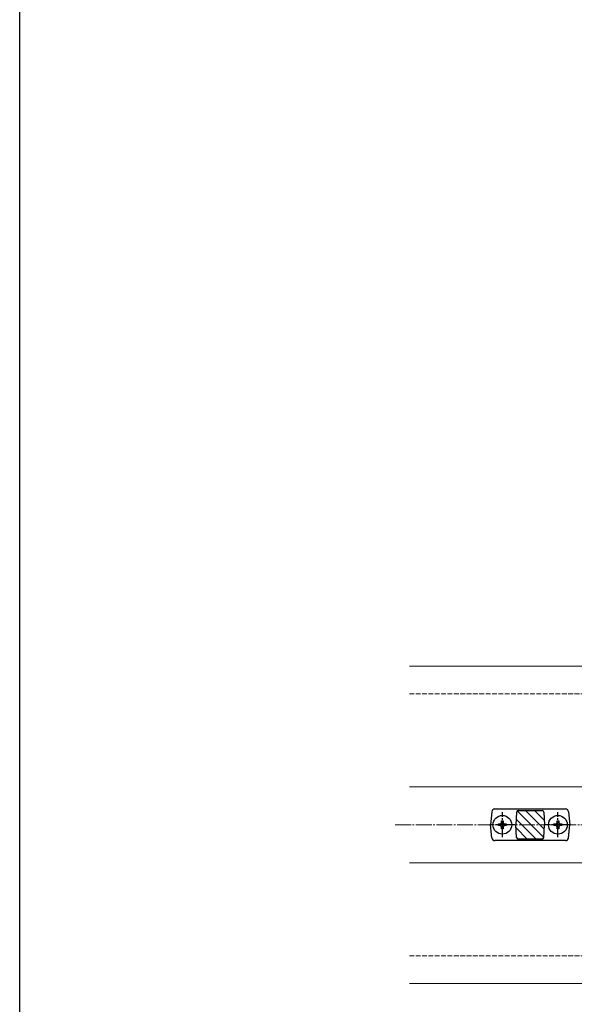
# Model space of a CAD drawing. Extents: x 0 to 1980, y 0 to 3204.
# Drawn here: x 0 to 349, y 2159 to 2779 of the extents above; entities that cross this region are included whole.
import ezdxf

# ---------------------------------------------------------------- set-up
doc = ezdxf.new("R2010")
doc.units = 0
doc.linetypes.add('YCENTER_1', pattern=[13, 10, -1, 1, -1])
doc.linetypes.add('YHIDDEN_1', pattern=[4, 3, -1])
for name, color, linetype, lineweight in [('YKK_12', 2, 'CONTINUOUS', 13), ('YKK_13', 4, 'CONTINUOUS', 30), ('YSS_K', 3, 'CONTINUOUS', 13)]:
    doc.layers.add(name, color=color, linetype=linetype, lineweight=lineweight)
doc.layers.add('YKK_ZWAK', color=7, linetype='CONTINUOUS')

msp = doc.modelspace()

# ---------------------------------------------------------------- linework, layer by layer
at = {"layer": 'YKK_12'}
for p, q in [((245.41, 2371.88), (445.41, 2371.88)), ((429.91, 2295.88), (245.41, 2295.88)), ((429.91, 2247.88), (245.41, 2247.88)), ((645.41, 2171.88), (245.41, 2171.88))]:
    msp.add_line(p, q, dxfattribs=at)
at = {"layer": 'YKK_13'}
for p, q in [((297.23, 2280.08), (296.41, 2271.88)), ((299.22, 2281.88), (343.6, 2281.88)), ((312.86, 2279.93), (312.41, 2271.88)), ((313.86, 2280.88), (328.97, 2280.88)), ((329.97, 2279.93), (330.41, 2271.88)), ((345.59, 2280.08), (346.41, 2271.88)), ((297.23, 2263.68), (296.41, 2271.88)), ((312.86, 2263.82), (312.41, 2271.88)), ((329.97, 2263.82), (330.41, 2271.88)), ((345.59, 2263.68), (346.41, 2271.88)), ((343.6, 2261.88), (299.22, 2261.88)), ((328.97, 2262.88), (313.86, 2262.88))]:
    msp.add_line(p, q, dxfattribs=at)
at = {"layer": 'YKK_13', "linetype": 'YCENTER_1'}
for p, q in [((303.91, 2263.98), (303.91, 2279.78)), ((338.91, 2263.98), (338.91, 2279.78)), ((311.81, 2271.88), (296.01, 2271.88)), ((346.81, 2271.88), (331.01, 2271.88))]:
    msp.add_line(p, q, dxfattribs=at)
at = {"layer": 'YKK_13', "linetype": 'Continuous'}
for p, q in [((329.96, 2263.77), (313.15, 2280.58)), ((330.26, 2269.12), (318.51, 2280.88)), ((330.25, 2274.79), (324.16, 2280.88)), ((301.41, 2271.38), (301.41, 2272.38)), ((301.41, 2272.38), (302.41, 2272.38)), ((302.41, 2271.38), (301.41, 2271.38)), ((303.41, 2273.38), (303.41, 2274.38)), ((303.41, 2274.38), (304.41, 2274.38)), ((303.41, 2269.38), (303.41, 2270.38)), ((304.41, 2274.38), (304.41, 2273.38)), ((304.41, 2270.38), (304.41, 2269.38)), ((305.41, 2272.38), (306.41, 2272.38)), ((306.41, 2271.38), (305.41, 2271.38)), ((306.41, 2272.38), (306.41, 2271.38)), ((325.19, 2262.88), (312.61, 2275.46)), ((336.41, 2271.38), (336.41, 2272.38)), ((336.41, 2272.38), (337.41, 2272.38)), ((337.41, 2271.38), (336.41, 2271.38)), ((338.41, 2273.38), (338.41, 2274.38)), ((338.41, 2274.38), (339.41, 2274.38)), ((338.41, 2269.38), (338.41, 2270.38)), ((339.41, 2274.38), (339.41, 2273.38)), ((339.41, 2270.38), (339.41, 2269.38)), ((340.41, 2272.38), (341.41, 2272.38)), ((341.41, 2271.38), (340.41, 2271.38)), ((341.41, 2272.38), (341.41, 2271.38)), ((304.41, 2269.38), (303.41, 2269.38)), ((319.54, 2262.88), (312.52, 2269.89)), ((339.41, 2269.38), (338.41, 2269.38)), ((313.88, 2262.88), (312.86, 2263.9))]:
    msp.add_line(p, q, dxfattribs=at)
for centre in [(303.91, 2271.88), (338.91, 2271.88)]:
    msp.add_circle(centre, 5.9, dxfattribs=at)
at = {"layer": 'YKK_13'}
for centre, radius, start, end in [((299.22, 2279.88), 2, 90, 174.28941), ((313.86, 2279.88), 1, 90, 176.82017), ((328.97, 2279.88), 1, 3.17983, 90), ((343.6, 2279.88), 2, 5.71059, 90), ((299.22, 2263.88), 2, 185.71059, 270), ((313.86, 2263.88), 1, 183.17983, 270), ((328.97, 2263.88), 1, 270, 356.82017), ((343.6, 2263.88), 2, 270, 354.28941)]:
    msp.add_arc(centre, radius, start, end, dxfattribs=at)
at = {"layer": 'YKK_13', "linetype": 'Continuous'}
for centre, start, end in [((302.41, 2273.38), 270, 0), ((302.41, 2270.38), 0, 90), ((305.41, 2273.38), 180, 270), ((305.41, 2270.38), 90, 180), ((337.41, 2273.38), 270, 0), ((337.41, 2270.38), 0, 90), ((340.41, 2273.38), 180, 270), ((340.41, 2270.38), 90, 180)]:
    msp.add_arc(centre, 1, start, end, dxfattribs=at)
at = {"layer": 'YKK_ZWAK'}
msp.add_line((0, 0), (0, 3120), dxfattribs=at)
at = {"layer": 'YSS_K', "linetype": 'YHIDDEN_1'}
for p, q in [((245.41, 2354.38), (462.91, 2354.38)), ((245.41, 2189.38), (627.91, 2189.38))]:
    msp.add_line(p, q, dxfattribs=at)
at = {"layer": 'YSS_K', "linetype": 'YCENTER_1'}
msp.add_line((545.41, 2271.88), (235.41, 2271.88), dxfattribs=at)

doc.saveas('drawing.dxf')
